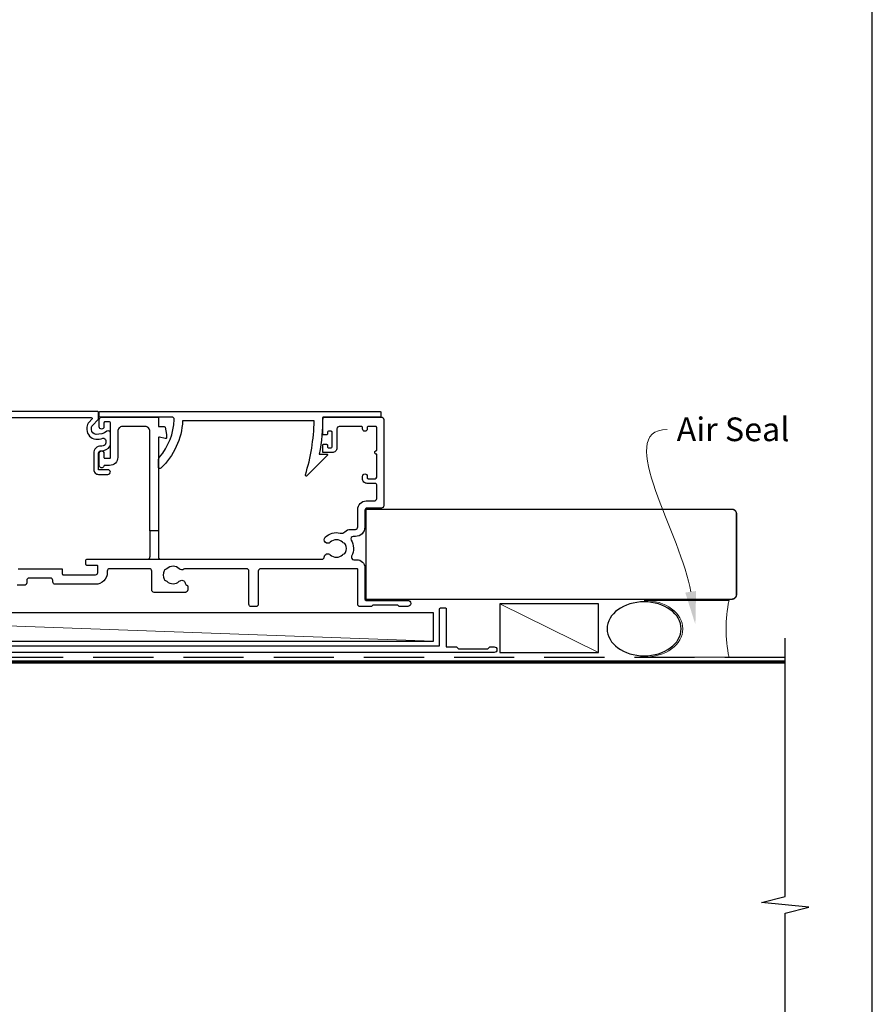
# Model space of a CAD drawing. Units: millimetres. Extents: x 23 to 1863, y -1004 to 568.
# Drawn here: x 1312 to 1492, y -833 to -625 of the extents above; entities that cross this region are included whole.
import ezdxf
from ezdxf import colors
from ezdxf.entities.mleader import LeaderData, LeaderLine
from ezdxf.math import Vec2, Vec3

# ---------------------------------------------------------------- set-up
doc = ezdxf.new("R2010")
doc.units = ezdxf.units.MM
doc.header["$MEASUREMENT"] = 0
doc.linetypes.add('DASHED', pattern=[19.05, 12.7, -6.35])
doc.layers.get('Defpoints').update_dxf_attribs({"color": 1})
doc.layers.add('APL Joinery', color=2, linetype='Continuous')
doc.styles.add('General notes', font='arial.ttf', dxfattribs={"height": 3.5})

# ---------------------------------------------------------------- blocks, each defined once
blk = doc.blocks.new('*U37')
at = {"layer": 'APL Joinery', "color": 250, "lineweight": 5}
blk.add_line((0, 0), (-20.86, 10.25), dxfattribs=at)
at = {"layer": 'APL Joinery', "color": 7}
blk.add_lwpolyline([(0, 10.25), (-20.86, 10.25), (-20.86, 0), (0, 0)], close=True, dxfattribs=at)
blk = doc.blocks.new('sealant')
at = {"layer": 'APL Joinery', "color": 9, "lineweight": 20}
blk.add_lwpolyline([(-10.46, -7), (0, -7, -0.106806), (0, 0), (-10.46, 0)], format="xyb", dxfattribs=at)
at = {"layer": 'APL Joinery', "color": 9, "lineweight": 20, "extrusion": (0, 0, -1)}
blk.add_ellipse((-10.46, -3.5), major_axis=(4.77, 0), ratio=0.733157, start_param=-1.570796, end_param=1.570796, dxfattribs=at)
at = {"layer": 'APL Joinery', "color": 7, "lineweight": 25}
blk.add_ellipse((-10.46, -3.5), major_axis=(-4.56, 0), ratio=0.728665, dxfattribs=at)

msp = doc.modelspace()

# ---------------------------------------------------------------- linework, layer by layer
at = {"layer": 'APL Joinery', "color": 2, "lineweight": 25}
for p, q in [((1339.61, -732.77), (1339.61, -738.27)), ((1341.41, -732.77), (1341.41, -738.27))]:
    msp.add_line(p, q, dxfattribs=at)
at = {"layer": 'APL Joinery', "color": 250, "lineweight": 5}
msp.add_line((1399.51, -756.07), (1232.48, -750.12), dxfattribs=at)
at = {"layer": 'APL Joinery', "color": 2, "lineweight": 25}
for points in [[(1290.64, -708.87), (1327.22, -708.87, -0.668179), (1327.36, -709.21), (1326.75, -709.82, 0.198912), (1326.31, -710.88), (1326.31, -711.41, 0.391837), (1328.16, -713.4, 0.092035), (1329.68, -713.25, -0.496627), (1330.31, -713.73), (1330.31, -714.22, -0.225504), (1330.13, -714.61, -0.186069), (1329.26, -714.89, 0.440553), (1327.76, -716.39), (1327.76, -719.87, 0.414214), (1328.76, -720.87), (1330.76, -720.87, 1), (1330.76, -719.87), (1328.76, -719.87), (1328.76, -716.39, -0.429598), (1329.29, -715.89, 0.277126), (1331.23, -714.86, 0.144007), (1331.31, -714.59), (1331.31, -712.16, 0.6092), (1330.52, -711.75, -0.180836), (1328.24, -712.41, -0.391837), (1327.31, -711.41), (1327.31, -710.88, -0.198912), (1327.46, -710.52), (1328.68, -709.3, 0.198912), (1328.74, -709.16), (1328.74, -707.77, 0.414214), (1328.54, -707.57), (1275.24, -707.57, 0.414214)], [(1311.81, -740.77), (1314.41, -740.77), (1320.91, -740.77, -0.414214), (1321.11, -740.97), (1321.11, -741.87, 0.414214), (1321.31, -742.07), (1328.11, -742.07, 0.414214), (1328.61, -741.57), (1328.61, -740.27, 0.414214), (1328.41, -740.07), (1326.31, -740.07, -0.414214), (1326.11, -739.87), (1326.11, -738.97, -0.414213), (1326.31, -738.77), (1339.11, -738.77), (1341.91, -738.77), (1375.94, -738.77, 0.390947), (1376.44, -738.31, -0.637384), (1377.71, -737.83, 0.410535), (1380.31, -737.83, -0.12083), (1380.62, -737.65, 0.215969), (1380.93, -737.38, 0.214117), (1380.93, -735.66, 0.215969), (1380.62, -735.38, -0.12083), (1380.31, -735.2, 0.410535), (1377.71, -735.2, -1), (1376.66, -734.13, -0.260935), (1379.81, -733.26, 0.267587), (1380.77, -732.99, -0.203746), (1382, -732.47), (1383.01, -732.47, 0.414213), (1383.51, -731.97), (1383.51, -728.27, -0.414213), (1385.31, -726.47), (1387.01, -726.47, 0.414214), (1387.51, -725.97), (1387.51, -723.07, 0.414214), (1387.21, -722.77), (1385.51, -722.77, -0.414214), (1384.51, -721.77), (1384.51, -721.27, -1), (1385.51, -721.27), (1385.51, -721.57, 0.414214), (1385.71, -721.77), (1387.21, -721.77, 0.414213), (1387.51, -721.47), (1387.51, -716.62, -1), (1387.51, -715.82), (1387.51, -710.97, 0.414214), (1387.31, -710.77), (1385.71, -710.77, 0.414214), (1385.51, -710.97), (1385.51, -711.27, -1), (1384.51, -711.27), (1384.51, -710.97, 0.414214), (1384.31, -710.77), (1382.61, -710.77), (1379.61, -710.77, 0.414219), (1379.11, -711.27), (1379.11, -715.27, -0.414233), (1378.11, -716.27), (1376.31, -716.27, -0.414427), (1376.11, -716.07), (1376.11, -714.72, -0.414427), (1376.31, -714.52), (1376.91, -714.52, -0.414214), (1377.11, -714.72), (1377.11, -715.07, 0.414224), (1377.31, -715.27), (1377.91, -715.27, 0.414203), (1378.11, -715.07), (1378.11, -711.97, 0.414224), (1377.91, -711.77), (1377.31, -711.77, 0.414203), (1377.11, -711.97), (1377.11, -712.32, -0.414214), (1376.91, -712.52), (1376.31, -712.52, -0.414427), (1376.11, -712.32), (1376.11, -708.97, -0.414214), (1376.31, -708.77), (1388.51, -708.77, -0.414943), (1389.01, -709.27), (1389.01, -727.47, -0.414214), (1388.51, -727.97), (1385.51, -727.97, 0.414213), (1385.01, -728.47), (1385.01, -731.97, -0.414213), (1383.01, -733.97), (1382.56, -733.97, 0.57735), (1382.13, -734.72, -0.253141), (1382.22, -738.14, 0.559007), (1382.67, -738.87), (1383.31, -738.87, -0.414214), (1385.01, -740.57), (1385.01, -747.17, 0.414212), (1385.31, -747.47), (1394.06, -747.47, -1), (1394.06, -748.77), (1392.26, -748.77), (1391.96, -748.47), (1386.71, -748.47), (1386.41, -748.77), (1384.01, -748.77, -0.414214), (1383.51, -748.27), (1383.51, -740.97, 0.414214), (1383.31, -740.77), (1363.01, -740.77, 0.414212), (1362.51, -741.27), (1362.51, -748.27, -0.414212), (1362.01, -748.77), (1361.01, -748.77, -0.414215), (1360.51, -748.27), (1360.51, -741.27, 0.414863), (1360.01, -740.77), (1347.07, -740.77, 0.155478), (1346.79, -740.87, -0.371523), (1345.81, -740.8, 0.410535), (1343.21, -740.8, -0.12083), (1342.9, -740.98, 0.215969), (1342.59, -741.26, 0.214117), (1342.59, -742.98, 0.215969), (1342.9, -743.25, -0.12083), (1343.21, -743.43, 0.410535), (1345.81, -743.43, -0.609454), (1347.08, -743.85, 0.274385), (1347.41, -744.24, -0.319232), (1347.61, -744.52), (1347.61, -745.27, -0.414215), (1347.11, -745.77), (1340.51, -745.77, -0.414214), (1340.01, -745.27), (1340.01, -741.27, 0.414215), (1339.51, -740.77), (1331.11, -740.77, 0.414215), (1330.61, -741.27), (1330.61, -741.57, -0.414214), (1328.11, -744.07), (1319.61, -744.07, -0.414214), (1319.11, -743.57), (1319.11, -743.27, 0.414213), (1318.61, -742.77), (1314.11, -742.77, 0.414214), (1313.61, -743.27), (1313.61, -743.77, -0.414214), (1313.11, -744.27), (1311.61, -744.27, 0.414212)]]:
    msp.add_lwpolyline(points, format="xyb", dxfattribs=at)
for points in [[(1341.65, -717.23, 0.16739), (1344.74, -709.29, 0.425895), (1344.24, -708.77), (1329.11, -708.77, -0.414214), (1328.91, -708.57), (1328.91, -707.77, -0.414214), (1329.11, -707.57), (1388.21, -707.57, -0.414212), (1388.41, -707.77), (1388.41, -708.57, -0.414215), (1388.21, -708.77), (1376.11, -708.77, -0.045849), (1375.39, -716.57), (1376.91, -716.57, -0.668164), (1377.05, -716.91), (1372.78, -721.18, -0.783601), (1372.45, -720.98, 0.070843), (1374.3, -709.57), (1346.53, -709.57, -0.191629), (1341.92, -719.56, -0.658931), (1341.41, -719.35), (1341.41, -717.88, -0.177615)], [(1341.41, -732.77), (1339.61, -732.77), (1339.61, -711.77, 0.414214), (1338.61, -710.77), (1333.81, -710.77, 0.414214), (1332.81, -711.77), (1332.81, -717.27, -0.414214), (1331.11, -718.97), (1330.08, -718.97, 0.331714), (1329.89, -719.11, -0.864743), (1328.91, -718.97), (1328.91, -716.42, -1), (1329.91, -716.42), (1329.91, -717.27, 0.414214), (1330.11, -717.47), (1331.11, -717.47, 0.414214), (1331.31, -717.27), (1331.31, -709.97, 0.414213), (1331.11, -709.77), (1330.11, -709.77, 0.414214), (1329.91, -709.97), (1329.91, -710.82, -1), (1328.91, -710.82), (1328.91, -709.27, -0.414582), (1329.41, -708.77), (1341.21, -708.77, -0.415306), (1341.41, -708.97), (1341.41, -710.77), (1342.64, -710.77, -0.36397), (1342.84, -710.93), (1343.11, -712.47), (1343.11, -713.12, -0.493145), (1342.86, -713.31), (1341.66, -712.99, 0.493147), (1341.41, -713.18)], [(1400.81, -749.27, -0.414214), (1401.01, -749.07), (1402.01, -749.07, -0.414214), (1402.21, -749.27), (1402.21, -757.27), (1404.4, -757.27), (1404.8, -757.67), (1411, -757.67), (1411.4, -757.27), (1412.3, -757.27, -1), (1412.3, -758.47), (1234.11, -758.47, 0.414214), (1233.11, -759.47), (1233.11, -792.07, -0.198912), (1232.73, -792.98), (1229.66, -796.06, -1), (1228.74, -795.14), (1231.81, -792.07), (1231.81, -759.27, -0.414214), (1234.01, -757.07), (1400.81, -757.07)]]:
    msp.add_lwpolyline(points, format="xyb", close=True, dxfattribs=at)
at = {"layer": 'APL Joinery', "color": 7, "lineweight": 25, "const_width": 0.3}
msp.add_lwpolyline([(1447.92, -747.22), (1385.26, -747.22), (1385.26, -728.22), (1447.92, -728.22)], dxfattribs=at)
msp.add_lwpolyline([(1410.92, -747.22), (1462.51, -747.22, 0.414214), (1463.51, -746.22), (1463.51, -729.22, 0.414214), (1462.51, -728.22), (1410.92, -728.22)], format="xyb", dxfattribs=at)
at = {"layer": 'APL Joinery', "color": 7}
msp.add_lwpolyline([(1399.51, -750.12), (1232.48, -750.12), (1232.48, -756.07), (1399.51, -756.07)], close=True, dxfattribs=at)
at = {"layer": 'APL Joinery', "color": 9, "ltscale": 0.7}
msp.add_lwpolyline([(1265.51, -885.9), (1391.76, -885.9), (1393.01, -890.9), (1394.01, -880.9), (1395.26, -885.9), (1453.76, -885.9, 0.414214), (1473.76, -865.9), (1473.76, -813.5), (1478.76, -812.25), (1468.76, -811.25), (1473.76, -810), (1473.76, -755.47)], format="xyb", dxfattribs=at)
at = {"layer": 'APL Joinery', "color": 8, "linetype": 'DASHED'}
msp.add_lwpolyline([(1269.51, -885.9), (1269.51, -760.47, -0.414214), (1270.51, -759.47), (1473.76, -759.47)], format="xyb", dxfattribs=at)
at = {"layer": 'APL Joinery', "color": 7, "const_width": 0.7}
msp.add_lwpolyline([(1270.51, -885.9), (1270.51, -760.47), (1473.76, -760.47)], dxfattribs=at)
at = {"layer": 'APL Joinery', "color": 2, "lineweight": 25}
for centre, start, end in [((1339.11, -738.27), 270.0003, 0.0003), ((1341.91, -738.27), 180.0003, 270.0003)]:
    msp.add_arc(centre, 0.5, start, end, dxfattribs=at)
at = {"layer": 'Defpoints', "color": 8}
msp.add_lwpolyline([(1136.19, -1003.62), (1492.19, -1003.62), (1492.19, -523.34), (1136.19, -523.34)], close=True, dxfattribs=at)

# ---------------------------------------------------------------- block references
at = {"layer": 'APL Joinery'}
msp.add_blockref('*U37', (1434.36, -758.47), dxfattribs=at)
at = {"layer": 'APL Joinery', "xscale": -1.714285714285702, "yscale": 1.714285714285702, "zscale": 1.714285714285702, "rotation": 180}
msp.add_blockref('sealant', (1461.93, -759.47), dxfattribs=at)

# ---------------------------------------------------------------- leaders
at = {"layer": 'APL Joinery', "color": 0}
ml = msp.add_multileader_mtext('Standard', dxfattribs=at)
ml.set_content('{\\C0;Air Seal}', color=3, style='General notes')
ml.set_leader_properties(lineweight=13)
ml.build(insert=Vec2(0, 0))
ml.multileader.update_dxf_attribs({"leader_type": 2, "dogleg_length": 10, "arrow_head_size": 7})
ctx = ml.context
ctx.base_point, ctx.char_height, ctx.arrow_head_size, ctx.plane_origin = Vec3(1448.86, -711.39), 5, 7, Vec3(1751.3, -626.28)
notes = []
notes.append((ctx, [(0, (1, 1, 0), (1438.86, -711.39), (1, 0), 10, [(1, [(1454.83, -752.58)], 0, [])])]))
ctx.mtext.insert, ctx.mtext.width, ctx.mtext.defined_height, ctx.mtext.line_spacing_style, ctx.mtext.flow_direction = Vec3(1450.86, -708.85), 28.8154, 6.82, 2, 5
for ctx, leaders in notes:
    for number, flags, end, landing, length, lines in leaders:
        leader = LeaderData()
        leader.index, (leader.has_last_leader_line, leader.has_dogleg_vector, leader.attachment_direction) = number, flags
        leader.last_leader_point, leader.dogleg_vector, leader.dogleg_length = Vec3(end), Vec3(landing), length
        for number, points, colour, breaks in lines:
            line = LeaderLine()
            line.index, line.vertices, line.color, line.breaks = number, Vec3.list(points), colors.encode_raw_color(colour), breaks
            leader.lines.append(line)
        ctx.leaders.append(leader)

doc.saveas('drawing.dxf')
